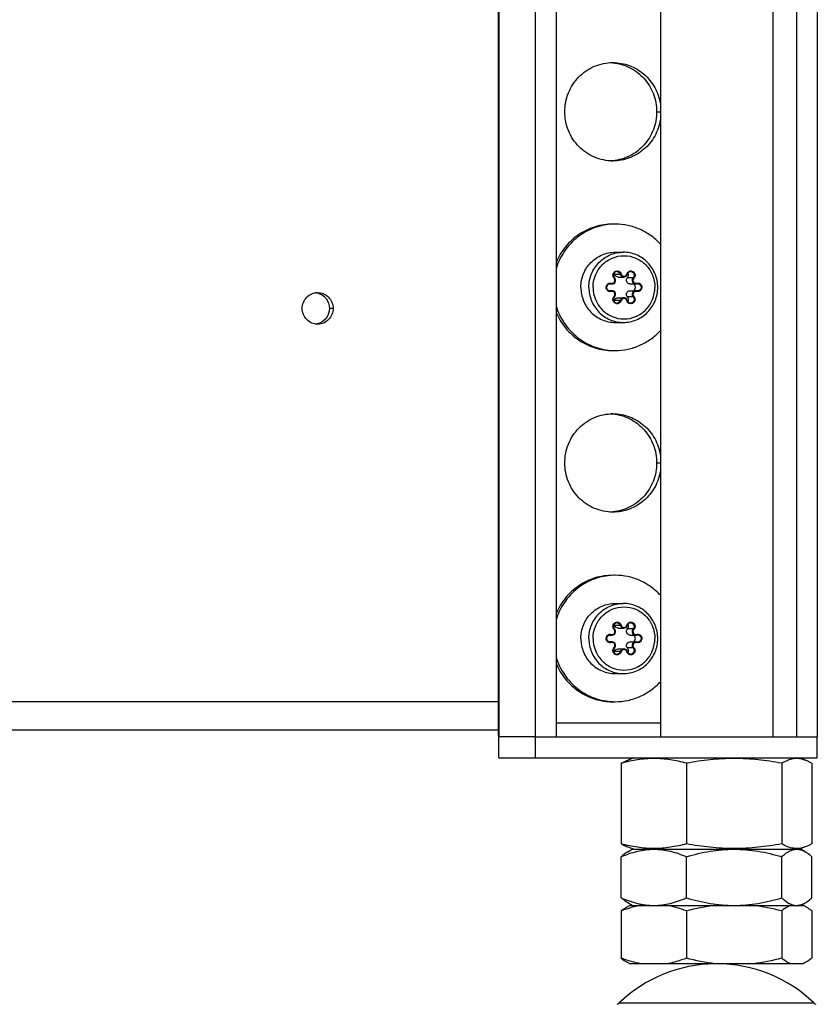
# Model space of a CAD drawing. Units: millimetres. Extents: x 0 to 420, y 0 to 297.
# Drawn here: x 161 to 172, y 140 to 155 of the extents above; entities that cross this region are included whole.
import ezdxf

# ---------------------------------------------------------------- set-up
doc = ezdxf.new("R2010")
doc.units = ezdxf.units.MM
doc.header["$LTSCALE"] = 23.1
doc.layers.get('0').update_dxf_attribs({"linetype": 'CONTINUOUS'})
for name, color, linetype in [('AUTO_AXIS', 7, 'CONTINUOUS'), ('BEZUGSACHSEN', 7, 'CONTINUOUS'), ('RUNDUNGEN', 7, 'CONTINUOUS'), ('SPIEGEL', 7, 'CONTINUOUS')]:
    doc.layers.add(name, color=color, linetype=linetype)

msp = doc.modelspace()

# ---------------------------------------------------------------- linework, layer by layer
at = {"color": 3, "linetype": 'CONTINUOUS'}
for p, q in [((167.36, 159.206), (167.36, 144.345)), ((167.891, 144.306), (167.371, 144.306)), ((167.371, 144.006), (171.901, 144.006))]:
    msp.add_line(p, q, dxfattribs=at)
at = {"color": 9, "linetype": 'CONTINUOUS'}
for p, q in [((167.371, 159.206), (167.371, 144.306)), ((168.184, 144.506), (169.668, 144.506))]:
    msp.add_line(p, q, dxfattribs=at)
at = {"color": 7, "linetype": 'CONTINUOUS'}
for p, q in [((169.668, 156.706), (169.668, 144.306)), ((171.268, 156.706), (171.268, 144.306)), ((169.067, 150.853), (169.148, 150.853)), ((168.936, 150.754), (168.98, 150.754)), ((169.235, 150.754), (169.316, 150.754)), ((168.936, 150.658), (168.98, 150.658)), ((169.235, 150.658), (169.316, 150.658)), ((169.067, 150.559), (169.148, 150.559)), ((169.067, 145.853), (169.148, 145.853)), ((168.936, 145.754), (168.98, 145.754)), ((169.235, 145.754), (169.316, 145.754)), ((168.936, 145.658), (168.98, 145.658)), ((169.067, 145.559), (169.148, 145.559)), ((169.235, 145.658), (169.316, 145.658)), ((167.371, 144.006), (167.371, 144.306)), ((167.891, 144.306), (171.901, 144.306)), ((167.891, 144.006), (167.891, 144.306)), ((171.901, 144.006), (171.901, 144.306)), ((169.293, 144.006), (169.206, 143.975)), ((171.643, 144.006), (171.729, 143.975)), ((169.112, 143.93), (169.112, 142.783)), ((170.039, 143.93), (170.039, 142.783)), ((171.395, 143.93), (171.395, 142.783)), ((171.823, 143.93), (171.823, 142.783)), ((169.206, 142.738), (169.293, 142.706)), ((171.729, 142.738), (171.643, 142.706)), ((169.112, 142.013), (169.112, 142.599)), ((169.206, 142.671), (169.268, 142.706)), ((169.268, 142.706), (171.668, 142.706)), ((170.039, 142.013), (170.039, 142.599)), ((171.395, 142.013), (171.395, 142.599)), ((171.729, 142.671), (171.668, 142.706)), ((171.823, 142.013), (171.823, 142.599)), ((169.268, 141.906), (169.206, 141.942)), ((169.236, 141.906), (169.206, 141.891)), ((169.236, 141.906), (171.699, 141.906)), ((171.668, 141.906), (171.729, 141.942)), ((169.112, 141.827), (169.112, 141.154)), ((170.039, 141.827), (170.039, 141.154)), ((171.395, 141.827), (171.395, 141.154)), ((171.823, 141.827), (171.823, 141.154)), ((169.206, 141.091), (169.236, 141.075)), ((171.699, 141.075), (169.236, 141.075))]:
    msp.add_line(p, q, dxfattribs=at)
for centre, radius, start, end in [((171.609, 142.504), 0.203, 80.4963, 89.9457), ((170.468, 139.075), 2, 90.6564, 133.8494), ((170.468, 139.075), 2, 46.1506, 90)]:
    msp.add_arc(centre, radius, start, end, dxfattribs=at)
at = {"color": 9, "linetype": 'CONTINUOUS'}
for points, knots in [([(168.651, 150.706), (168.651, 150.771), (168.676, 150.902), (168.785, 151.068), (168.947, 151.18), (169.076, 151.206), (169.14, 151.206)], [0, 0, 0, 0, 0.252545, 0.503608, 0.752557, 1, 1, 1, 1]), ([(168.71, 150.706), (168.71, 150.765), (168.733, 150.883), (168.83, 151.032), (168.977, 151.133), (169.15, 151.168), (169.324, 151.133), (169.47, 151.032), (169.568, 150.883), (169.59, 150.765), (169.59, 150.706)], [0, 0, 0, 0, 0.126272, 0.251804, 0.376278, 0.5, 0.623722, 0.748196, 0.873728, 1, 1, 1, 1]), ([(168.651, 150.706), (168.651, 150.641), (168.676, 150.51), (168.785, 150.344), (168.947, 150.232), (169.076, 150.206), (169.14, 150.206)], [0, 0, 0, 0, 0.252545, 0.503608, 0.752557, 1, 1, 1, 1]), ([(168.71, 150.706), (168.71, 150.648), (168.733, 150.53), (168.83, 150.38), (168.977, 150.28), (169.15, 150.244), (169.324, 150.28), (169.47, 150.38), (169.568, 150.53), (169.59, 150.648), (169.59, 150.706)], [0, 0, 0, 0, 0.126272, 0.251804, 0.376278, 0.5, 0.623722, 0.748196, 0.873728, 1, 1, 1, 1]), ([(168.651, 145.706), (168.651, 145.771), (168.676, 145.902), (168.785, 146.068), (168.947, 146.18), (169.076, 146.206), (169.14, 146.206)], [0, 0, 0, 0, 0.252545, 0.503608, 0.752557, 1, 1, 1, 1]), ([(168.71, 145.706), (168.71, 145.765), (168.733, 145.883), (168.83, 146.032), (168.977, 146.133), (169.15, 146.168), (169.324, 146.133), (169.47, 146.032), (169.568, 145.883), (169.59, 145.765), (169.59, 145.706)], [0, 0, 0, 0, 0.126272, 0.251804, 0.376278, 0.5, 0.623722, 0.748196, 0.873728, 1, 1, 1, 1]), ([(168.651, 145.706), (168.651, 145.641), (168.676, 145.51), (168.785, 145.344), (168.947, 145.232), (169.076, 145.206), (169.14, 145.206)], [0, 0, 0, 0, 0.252545, 0.503608, 0.752557, 1, 1, 1, 1]), ([(168.71, 145.706), (168.71, 145.648), (168.733, 145.53), (168.83, 145.38), (168.977, 145.28), (169.15, 145.244), (169.324, 145.28), (169.47, 145.38), (169.568, 145.53), (169.59, 145.648), (169.59, 145.706)], [0, 0, 0, 0, 0.126272, 0.251804, 0.376278, 0.5, 0.623722, 0.748196, 0.873728, 1, 1, 1, 1])]:
    msp.add_open_spline(points, degree=3, knots=knots, dxfattribs=at)
at = {"color": 7, "linetype": 'CONTINUOUS'}
for points, knots in [([(169.63, 150.706), (169.63, 150.771), (169.605, 150.902), (169.496, 151.068), (169.333, 151.18), (169.204, 151.206), (169.14, 151.206)], [0, 0, 0, 0, 0.252064, 0.502921, 0.752068, 1, 1, 1, 1]), ([(169.067, 150.853), (169.056, 150.853), (169.034, 150.861), (169.021, 150.881), (169.019, 150.891)], [0, 0, 0, 0, 0.496743, 1, 1, 1, 1]), ([(169.2, 150.842), (169.208, 150.85), (169.219, 150.874), (169.212, 150.899), (169.205, 150.908)], [0, 0, 0, 0, 0.499439, 1, 1, 1, 1]), ([(169.235, 150.754), (169.226, 150.754), (169.206, 150.76), (169.186, 150.785), (169.183, 150.816), (169.193, 150.835), (169.2, 150.842)], [0, 0, 0, 0, 0.247095, 0.497017, 0.74909, 1, 1, 1, 1]), ([(169.279, 150.658), (169.289, 150.662), (169.306, 150.675), (169.315, 150.706), (169.306, 150.737), (169.289, 150.75), (169.279, 150.754)], [0, 0, 0, 0, 0.248552, 0.5, 0.751448, 1, 1, 1, 1]), ([(169.14, 150.206), (169.204, 150.206), (169.333, 150.232), (169.496, 150.344), (169.605, 150.51), (169.63, 150.641), (169.63, 150.706)], [0, 0, 0, 0, 0.247932, 0.497079, 0.747936, 1, 1, 1, 1]), ([(169.2, 150.571), (169.193, 150.578), (169.183, 150.596), (169.186, 150.628), (169.206, 150.652), (169.226, 150.658), (169.235, 150.658)], [0, 0, 0, 0, 0.25091, 0.502983, 0.752905, 1, 1, 1, 1]), ([(169.205, 150.504), (169.212, 150.514), (169.219, 150.539), (169.208, 150.562), (169.2, 150.571)], [0, 0, 0, 0, 0.500561, 1, 1, 1, 1]), ([(169.019, 150.521), (169.021, 150.531), (169.034, 150.551), (169.056, 150.559), (169.067, 150.559)], [0, 0, 0, 0, 0.503257, 1, 1, 1, 1]), ([(169.63, 145.706), (169.63, 145.771), (169.605, 145.902), (169.496, 146.068), (169.333, 146.18), (169.204, 146.206), (169.14, 146.206)], [0, 0, 0, 0, 0.252064, 0.502921, 0.752068, 1, 1, 1, 1]), ([(169.067, 145.853), (169.056, 145.853), (169.034, 145.861), (169.021, 145.881), (169.019, 145.891)], [0, 0, 0, 0, 0.496743, 1, 1, 1, 1]), ([(169.235, 145.754), (169.226, 145.754), (169.206, 145.76), (169.186, 145.785), (169.183, 145.816), (169.193, 145.835), (169.2, 145.842)], [0, 0, 0, 0, 0.247095, 0.497017, 0.74909, 1, 1, 1, 1]), ([(169.2, 145.842), (169.208, 145.85), (169.219, 145.874), (169.212, 145.899), (169.205, 145.908)], [0, 0, 0, 0, 0.499439, 1, 1, 1, 1]), ([(169.14, 145.206), (169.204, 145.206), (169.333, 145.232), (169.496, 145.344), (169.605, 145.51), (169.63, 145.641), (169.63, 145.706)], [0, 0, 0, 0, 0.247932, 0.497079, 0.747936, 1, 1, 1, 1]), ([(169.279, 145.658), (169.289, 145.662), (169.306, 145.675), (169.315, 145.706), (169.306, 145.737), (169.289, 145.75), (169.279, 145.754)], [0, 0, 0, 0, 0.248552, 0.5, 0.751448, 1, 1, 1, 1]), ([(169.019, 145.521), (169.021, 145.531), (169.034, 145.551), (169.056, 145.559), (169.067, 145.559)], [0, 0, 0, 0, 0.503257, 1, 1, 1, 1]), ([(169.2, 145.571), (169.193, 145.578), (169.183, 145.596), (169.186, 145.628), (169.206, 145.652), (169.226, 145.658), (169.235, 145.658)], [0, 0, 0, 0, 0.25091, 0.502983, 0.752905, 1, 1, 1, 1]), ([(169.205, 145.504), (169.212, 145.514), (169.219, 145.539), (169.208, 145.562), (169.2, 145.571)], [0, 0, 0, 0, 0.500561, 1, 1, 1, 1]), ([(170.039, 143.93), (169.963, 143.95), (169.81, 143.984), (169.576, 144.003), (169.341, 143.984), (169.188, 143.95), (169.112, 143.93)], [0, 0, 0, 0, 0.251354, 0.5, 0.748646, 1, 1, 1, 1]), ([(171.395, 143.93), (171.283, 143.95), (171.058, 143.984), (170.717, 144.003), (170.376, 143.984), (170.151, 143.95), (170.039, 143.93)], [0, 0, 0, 0, 0.250067, 0.5, 0.749933, 1, 1, 1, 1]), ([(171.729, 143.975), (171.702, 143.984), (171.647, 143.999), (171.56, 143.997), (171.475, 143.973), (171.421, 143.945), (171.395, 143.93)], [0, 0, 0, 0, 0.246534, 0.486804, 0.735009, 1, 1, 1, 1]), ([(169.112, 143.93), (169.12, 143.934), (169.15, 143.951), (169.182, 143.966), (169.206, 143.975)], [0, 0, 0, 0, 0.257426, 1, 1, 1, 1]), ([(171.823, 143.93), (171.815, 143.934), (171.785, 143.951), (171.753, 143.966), (171.729, 143.975)], [0, 0, 0, 0, 0.257426, 1, 1, 1, 1]), ([(169.112, 142.783), (169.12, 142.778), (169.15, 142.761), (169.182, 142.747), (169.206, 142.738)], [0, 0, 0, 0, 0.257426, 1, 1, 1, 1]), ([(170.039, 142.783), (169.963, 142.762), (169.81, 142.728), (169.576, 142.709), (169.341, 142.728), (169.188, 142.762), (169.112, 142.783)], [0, 0, 0, 0, 0.251354, 0.5, 0.748646, 1, 1, 1, 1]), ([(171.395, 142.783), (171.283, 142.762), (171.058, 142.728), (170.717, 142.709), (170.376, 142.728), (170.151, 142.762), (170.039, 142.783)], [0, 0, 0, 0, 0.250067, 0.5, 0.749933, 1, 1, 1, 1]), ([(171.729, 142.738), (171.702, 142.728), (171.647, 142.714), (171.56, 142.715), (171.475, 142.74), (171.421, 142.767), (171.395, 142.783)], [0, 0, 0, 0, 0.246534, 0.486804, 0.735009, 1, 1, 1, 1]), ([(171.823, 142.783), (171.815, 142.778), (171.785, 142.761), (171.753, 142.747), (171.729, 142.738)], [0, 0, 0, 0, 0.257426, 1, 1, 1, 1]), ([(169.112, 142.599), (169.186, 142.631), (169.337, 142.685), (169.497, 142.706), (169.576, 142.706)], [0, 0, 0, 0, 0.506489, 1, 1, 1, 1]), ([(169.206, 142.671), (169.198, 142.666), (169.164, 142.645), (169.134, 142.62), (169.112, 142.599)], [0, 0, 0, 0, 0.236356, 1, 1, 1, 1]), ([(169.576, 142.706), (169.654, 142.706), (169.814, 142.685), (169.965, 142.631), (170.039, 142.599)], [0, 0, 0, 0, 0.493511, 1, 1, 1, 1]), ([(170.039, 142.599), (170.149, 142.631), (170.373, 142.686), (170.602, 142.706), (170.717, 142.706)], [0, 0, 0, 0, 0.500346, 1, 1, 1, 1]), ([(170.717, 142.706), (170.832, 142.706), (171.061, 142.686), (171.285, 142.631), (171.395, 142.599)], [0, 0, 0, 0, 0.499654, 1, 1, 1, 1]), ([(171.395, 142.599), (171.411, 142.615), (171.445, 142.643), (171.498, 142.678), (171.553, 142.701), (171.591, 142.706), (171.609, 142.706)], [0, 0, 0, 0, 0.280883, 0.539093, 0.776229, 1, 1, 1, 1]), ([(171.642, 142.703), (171.649, 142.702), (171.68, 142.695), (171.709, 142.682), (171.729, 142.671)], [0, 0, 0, 0, 0.240032, 1, 1, 1, 1]), ([(171.729, 142.671), (171.737, 142.666), (171.771, 142.645), (171.801, 142.62), (171.823, 142.599)], [0, 0, 0, 0, 0.236356, 1, 1, 1, 1]), ([(169.206, 141.942), (169.198, 141.946), (169.164, 141.967), (169.134, 141.993), (169.112, 142.013)], [0, 0, 0, 0, 0.236356, 1, 1, 1, 1]), ([(169.112, 142.013), (169.186, 141.981), (169.337, 141.927), (169.497, 141.906), (169.576, 141.906)], [0, 0, 0, 0, 0.506489, 1, 1, 1, 1]), ([(169.389, 141.906), (169.366, 141.902), (169.272, 141.883), (169.18, 141.853), (169.112, 141.827)], [0, 0, 0, 0, 0.247449, 1, 1, 1, 1]), ([(169.112, 141.827), (169.12, 141.834), (169.149, 141.857), (169.181, 141.878), (169.206, 141.891)], [0, 0, 0, 0, 0.262057, 1, 1, 1, 1]), ([(169.576, 141.906), (169.654, 141.906), (169.814, 141.927), (169.965, 141.981), (170.039, 142.013)], [0, 0, 0, 0, 0.493511, 1, 1, 1, 1]), ([(170.039, 141.827), (170.017, 141.836), (169.926, 141.869), (169.833, 141.894), (169.762, 141.906)], [0, 0, 0, 0, 0.25295, 1, 1, 1, 1]), ([(170.039, 142.013), (170.149, 141.981), (170.373, 141.927), (170.602, 141.906), (170.717, 141.906)], [0, 0, 0, 0, 0.500346, 1, 1, 1, 1]), ([(170.717, 141.906), (170.832, 141.906), (171.061, 141.927), (171.285, 141.981), (171.395, 142.013)], [0, 0, 0, 0, 0.499654, 1, 1, 1, 1]), ([(171.395, 142.013), (171.405, 142.003), (171.446, 141.968), (171.492, 141.937), (171.529, 141.922)], [0, 0, 0, 0, 0.270727, 1, 1, 1, 1]), ([(171.523, 141.906), (171.512, 141.902), (171.466, 141.882), (171.424, 141.852), (171.395, 141.827)], [0, 0, 0, 0, 0.234108, 1, 1, 1, 1]), ([(171.529, 141.922), (171.535, 141.92), (171.561, 141.911), (171.589, 141.906), (171.609, 141.906)], [0, 0, 0, 0, 0.257838, 1, 1, 1, 1]), ([(171.609, 141.906), (171.616, 141.906), (171.643, 141.908), (171.67, 141.915), (171.689, 141.922)], [0, 0, 0, 0, 0.245184, 1, 1, 1, 1]), ([(171.689, 141.922), (171.692, 141.924), (171.706, 141.929), (171.72, 141.936), (171.729, 141.942)], [0, 0, 0, 0, 0.24423, 1, 1, 1, 1]), ([(171.729, 141.942), (171.737, 141.946), (171.771, 141.967), (171.801, 141.993), (171.823, 142.013)], [0, 0, 0, 0, 0.236356, 1, 1, 1, 1]), ([(171.823, 141.827), (171.815, 141.834), (171.786, 141.857), (171.754, 141.878), (171.729, 141.891)], [0, 0, 0, 0, 0.262057, 1, 1, 1, 1]), ([(169.112, 141.154), (169.12, 141.148), (169.149, 141.124), (169.181, 141.103), (169.206, 141.091)], [0, 0, 0, 0, 0.262057, 1, 1, 1, 1]), ([(169.389, 141.075), (169.366, 141.079), (169.272, 141.099), (169.18, 141.128), (169.112, 141.154)], [0, 0, 0, 0, 0.247449, 1, 1, 1, 1]), ([(170.039, 141.154), (170.017, 141.145), (169.926, 141.113), (169.833, 141.087), (169.762, 141.075)], [0, 0, 0, 0, 0.25295, 1, 1, 1, 1]), ([(171.523, 141.075), (171.512, 141.079), (171.466, 141.1), (171.424, 141.13), (171.395, 141.154)], [0, 0, 0, 0, 0.234108, 1, 1, 1, 1]), ([(171.823, 141.154), (171.815, 141.148), (171.786, 141.124), (171.754, 141.103), (171.729, 141.091)], [0, 0, 0, 0, 0.262057, 1, 1, 1, 1])]:
    msp.add_open_spline(points, degree=3, knots=knots, dxfattribs=at)
for points in [[(169.019, 150.891), (169.017, 150.897), (169.014, 150.903), (169.011, 150.908)], [(169.011, 150.504), (169.014, 150.509), (169.017, 150.515), (169.019, 150.521)], [(169.019, 145.891), (169.017, 145.897), (169.014, 145.903), (169.011, 145.908)], [(169.011, 145.504), (169.014, 145.509), (169.017, 145.515), (169.019, 145.521)], [(170.445, 141.906), (170.308, 141.89), (170.172, 141.862), (170.039, 141.827)], [(171.395, 141.827), (171.262, 141.862), (171.126, 141.89), (170.989, 141.906)], [(171.729, 141.891), (171.718, 141.897), (171.707, 141.902), (171.695, 141.906)], [(170.445, 141.075), (170.308, 141.091), (170.172, 141.119), (170.039, 141.154)], [(171.395, 141.154), (171.262, 141.119), (171.126, 141.091), (170.989, 141.075)], [(171.729, 141.091), (171.718, 141.085), (171.707, 141.08), (171.695, 141.075)]]:
    msp.add_open_spline(points, degree=3, dxfattribs=at)
at = {"color": 3, "linetype": 'CONTINUOUS'}
msp.add_open_spline([(167.36, 144.345), (167.36, 144.342), (167.361, 144.328), (167.366, 144.315), (167.371, 144.306)], degree=3, knots=[0, 0, 0, 0, 0.239881, 1, 1, 1, 1], dxfattribs=at)
at = {"layer": 'AUTO_AXIS', "color": 7, "linetype": 'CONTINUOUS'}
for p, q in [((169.026, 151.206), (169.14, 151.206)), ((169.026, 150.206), (169.14, 150.206)), ((169.026, 146.206), (169.14, 146.206)), ((169.026, 145.206), (169.14, 145.206))]:
    msp.add_line(p, q, dxfattribs=at)
for centre, start, end in [((169.026, 150.745), 90.0005, 92.214), ((169.026, 150.667), 267.786, 269.9995), ((169.026, 145.745), 90.0005, 92.214), ((169.026, 145.667), 267.786, 269.9995)]:
    msp.add_arc(centre, 0.861, start, end, dxfattribs=at)
for points, knots in [([(168.992, 151.606), (168.907, 151.606), (168.736, 151.581), (168.501, 151.468), (168.308, 151.292), (168.217, 151.142), (168.184, 151.062)], [0, 0, 0, 0, 0.248215, 0.497311, 0.747874, 1, 1, 1, 1]), ([(168.992, 151.606), (168.902, 151.602), (168.721, 151.566), (168.48, 151.431), (168.29, 151.227), (168.21, 151.058), (168.184, 150.97)], [0, 0, 0, 0, 0.247979, 0.497042, 0.747736, 1, 1, 1, 1]), ([(169.668, 151.322), (169.627, 151.366), (169.536, 151.447), (169.378, 151.538), (169.206, 151.594), (169.085, 151.606), (169.026, 151.606)], [0, 0, 0, 0, 0.251329, 0.50159, 0.751022, 1, 1, 1, 1]), ([(168.536, 150.706), (168.536, 150.771), (168.562, 150.902), (168.67, 151.068), (168.833, 151.18), (168.962, 151.206), (169.026, 151.206)], [0, 0, 0, 0, 0.252545, 0.503608, 0.752557, 1, 1, 1, 1]), ([(168.536, 150.706), (168.536, 150.641), (168.562, 150.51), (168.67, 150.344), (168.833, 150.232), (168.962, 150.206), (169.026, 150.206)], [0, 0, 0, 0, 0.252545, 0.503608, 0.752557, 1, 1, 1, 1]), ([(168.184, 150.442), (168.21, 150.354), (168.29, 150.186), (168.48, 149.982), (168.721, 149.846), (168.902, 149.81), (168.992, 149.807)], [0, 0, 0, 0, 0.252264, 0.502958, 0.752021, 1, 1, 1, 1]), ([(168.184, 150.35), (168.217, 150.27), (168.308, 150.12), (168.501, 149.944), (168.736, 149.832), (168.907, 149.806), (168.992, 149.806)], [0, 0, 0, 0, 0.252126, 0.502689, 0.751785, 1, 1, 1, 1]), ([(169.026, 149.806), (169.085, 149.806), (169.206, 149.819), (169.378, 149.875), (169.536, 149.965), (169.627, 150.046), (169.668, 150.091)], [0, 0, 0, 0, 0.248978, 0.49841, 0.748671, 1, 1, 1, 1]), ([(168.992, 146.606), (168.907, 146.606), (168.736, 146.581), (168.501, 146.468), (168.308, 146.292), (168.217, 146.142), (168.184, 146.062)], [0, 0, 0, 0, 0.248215, 0.497311, 0.747874, 1, 1, 1, 1]), ([(168.992, 146.606), (168.902, 146.602), (168.721, 146.566), (168.48, 146.431), (168.29, 146.227), (168.21, 146.058), (168.184, 145.97)], [0, 0, 0, 0, 0.247979, 0.497042, 0.747736, 1, 1, 1, 1]), ([(169.668, 146.322), (169.627, 146.366), (169.536, 146.447), (169.378, 146.538), (169.206, 146.594), (169.085, 146.606), (169.026, 146.606)], [0, 0, 0, 0, 0.251329, 0.50159, 0.751022, 1, 1, 1, 1]), ([(168.536, 145.706), (168.536, 145.771), (168.562, 145.902), (168.67, 146.068), (168.833, 146.18), (168.962, 146.206), (169.026, 146.206)], [0, 0, 0, 0, 0.252545, 0.503608, 0.752557, 1, 1, 1, 1]), ([(168.536, 145.706), (168.536, 145.641), (168.562, 145.51), (168.67, 145.344), (168.833, 145.232), (168.962, 145.206), (169.026, 145.206)], [0, 0, 0, 0, 0.252545, 0.503608, 0.752557, 1, 1, 1, 1]), ([(168.184, 145.442), (168.21, 145.354), (168.29, 145.186), (168.48, 144.982), (168.721, 144.846), (168.902, 144.81), (168.992, 144.807)], [0, 0, 0, 0, 0.252264, 0.502958, 0.752021, 1, 1, 1, 1]), ([(168.184, 145.35), (168.217, 145.27), (168.308, 145.12), (168.501, 144.944), (168.736, 144.832), (168.907, 144.806), (168.992, 144.806)], [0, 0, 0, 0, 0.252126, 0.502689, 0.751785, 1, 1, 1, 1]), ([(169.026, 144.806), (169.085, 144.806), (169.206, 144.819), (169.378, 144.875), (169.536, 144.965), (169.627, 145.046), (169.668, 145.091)], [0, 0, 0, 0, 0.248978, 0.49841, 0.748671, 1, 1, 1, 1])]:
    msp.add_open_spline(points, degree=3, knots=knots, dxfattribs=at)
at = {"layer": 'BEZUGSACHSEN', "color": 9, "linetype": 'CONTINUOUS'}
for p, q in [((169.615, 153.206), (169.668, 153.206)), ((169.615, 148.206), (169.668, 148.206))]:
    msp.add_line(p, q, dxfattribs=at)
at = {"layer": 'BEZUGSACHSEN', "color": 3, "linetype": 'CONTINUOUS'}
for centre, start, end in [((168.93, 153.236), 84.6787, 87.3304), ((168.93, 153.176), 272.6696, 275.3213), ((168.93, 148.236), 84.6787, 87.3304), ((168.93, 148.176), 272.6696, 275.3213)]:
    msp.add_arc(centre, 0.67, start, end, dxfattribs=at)
at = {"layer": 'BEZUGSACHSEN', "color": 7, "linetype": 'CONTINUOUS'}
for points, knots in [([(168.308, 153.206), (168.308, 153.252), (168.316, 153.344), (168.356, 153.476), (168.419, 153.597), (168.505, 153.704), (168.609, 153.792), (168.728, 153.857), (168.858, 153.897), (168.948, 153.906), (168.992, 153.906)], [0, 0, 0, 0, 0.126351, 0.252497, 0.378266, 0.503539, 0.628273, 0.752507, 0.876358, 1, 1, 1, 1]), ([(168.992, 153.906), (169.072, 153.906), (169.233, 153.877), (169.444, 153.751), (169.6, 153.559), (169.654, 153.402), (169.668, 153.322)], [0, 0, 0, 0, 0.247725, 0.496688, 0.747531, 1, 1, 1, 1]), ([(168.992, 152.506), (168.948, 152.506), (168.858, 152.515), (168.728, 152.555), (168.609, 152.621), (168.505, 152.708), (168.419, 152.815), (168.356, 152.937), (168.316, 153.069), (168.308, 153.16), (168.308, 153.206)], [0, 0, 0, 0, 0.123642, 0.247493, 0.371727, 0.496461, 0.621734, 0.747503, 0.873649, 1, 1, 1, 1]), ([(169.668, 153.09), (169.654, 153.01), (169.6, 152.853), (169.444, 152.661), (169.233, 152.535), (169.072, 152.506), (168.992, 152.506)], [0, 0, 0, 0, 0.252469, 0.503312, 0.752275, 1, 1, 1, 1]), ([(168.308, 148.206), (168.308, 148.252), (168.316, 148.344), (168.356, 148.476), (168.419, 148.597), (168.505, 148.704), (168.609, 148.792), (168.728, 148.857), (168.858, 148.897), (168.948, 148.906), (168.992, 148.906)], [0, 0, 0, 0, 0.126351, 0.252497, 0.378266, 0.503539, 0.628273, 0.752507, 0.876358, 1, 1, 1, 1]), ([(168.992, 148.906), (169.072, 148.906), (169.233, 148.877), (169.444, 148.751), (169.6, 148.559), (169.654, 148.402), (169.668, 148.322)], [0, 0, 0, 0, 0.247725, 0.496688, 0.747531, 1, 1, 1, 1]), ([(168.992, 147.506), (168.948, 147.506), (168.858, 147.515), (168.728, 147.555), (168.609, 147.621), (168.505, 147.708), (168.419, 147.815), (168.356, 147.937), (168.316, 148.069), (168.308, 148.16), (168.308, 148.206)], [0, 0, 0, 0, 0.123642, 0.247493, 0.371727, 0.496461, 0.621734, 0.747503, 0.873649, 1, 1, 1, 1]), ([(169.668, 148.09), (169.654, 148.01), (169.6, 147.853), (169.444, 147.661), (169.233, 147.535), (169.072, 147.506), (168.992, 147.506)], [0, 0, 0, 0, 0.252469, 0.503312, 0.752275, 1, 1, 1, 1])]:
    msp.add_open_spline(points, degree=3, knots=knots, dxfattribs=at)
at = {"layer": 'BEZUGSACHSEN', "color": 3, "linetype": 'CONTINUOUS'}
for points, knots in [([(168.992, 153.903), (169.034, 153.899), (169.118, 153.884), (169.236, 153.837), (169.345, 153.768), (169.439, 153.681), (169.515, 153.577), (169.572, 153.461), (169.607, 153.336), (169.615, 153.249), (169.615, 153.206)], [0, 0, 0, 0, 0.123624, 0.247517, 0.371816, 0.496605, 0.6219, 0.747646, 0.873732, 1, 1, 1, 1]), ([(169.615, 153.206), (169.615, 153.163), (169.607, 153.077), (169.572, 152.952), (169.515, 152.835), (169.439, 152.732), (169.345, 152.644), (169.236, 152.576), (169.118, 152.529), (169.034, 152.513), (168.992, 152.509)], [0, 0, 0, 0, 0.126268, 0.252354, 0.3781, 0.503395, 0.628184, 0.752483, 0.876376, 1, 1, 1, 1]), ([(168.992, 148.903), (169.034, 148.899), (169.118, 148.884), (169.236, 148.837), (169.345, 148.768), (169.439, 148.681), (169.515, 148.577), (169.572, 148.461), (169.607, 148.336), (169.615, 148.249), (169.615, 148.206)], [0, 0, 0, 0, 0.123624, 0.247517, 0.371816, 0.496605, 0.6219, 0.747646, 0.873732, 1, 1, 1, 1]), ([(169.615, 148.206), (169.615, 148.163), (169.607, 148.077), (169.572, 147.952), (169.515, 147.835), (169.439, 147.732), (169.345, 147.644), (169.236, 147.576), (169.118, 147.529), (169.034, 147.513), (168.992, 147.509)], [0, 0, 0, 0, 0.126268, 0.252354, 0.3781, 0.503395, 0.628184, 0.752483, 0.876376, 1, 1, 1, 1])]:
    msp.add_open_spline(points, degree=3, knots=knots, dxfattribs=at)
at = {"layer": 'RUNDUNGEN', "color": 3, "linetype": 'CONTINUOUS'}
for p, q in [((167.891, 144.306), (167.891, 158.206)), ((171.901, 158.206), (171.901, 144.306))]:
    msp.add_line(p, q, dxfattribs=at)
at = {"layer": 'RUNDUNGEN', "color": 7, "linetype": 'CONTINUOUS'}
for p, q in [((168.184, 158.206), (168.184, 144.306)), ((171.608, 144.306), (171.608, 158.206))]:
    msp.add_line(p, q, dxfattribs=at)
at = {"layer": 'RUNDUNGEN', "color": 9, "linetype": 'CONTINUOUS'}
for p, q in [((169.1, 150.891), (169.019, 150.891)), ((168.967, 150.756), (168.941, 150.756)), ((169.281, 150.842), (169.2, 150.842)), ((168.967, 150.657), (168.941, 150.657)), ((169.281, 150.571), (169.2, 150.571)), ((169.1, 150.521), (169.019, 150.521)), ((169.1, 145.891), (169.019, 145.891)), ((169.281, 145.842), (169.2, 145.842)), ((168.967, 145.756), (168.941, 145.756)), ((168.967, 145.657), (168.941, 145.657)), ((169.1, 145.521), (169.019, 145.521)), ((169.281, 145.571), (169.2, 145.571)), ((169.082, 140.518), (171.853, 140.518))]:
    msp.add_line(p, q, dxfattribs=at)
for centre, radius, start, end in [((168.954, 150.708), 0.0495, 74.7206, 89.951), ((168.98, 150.804), 0.0495, 254.7144, 269.9544), ((169.054, 150.877), 0.0604, 222.4684, 224.3656), ((168.954, 150.704), 0.0495, 270.049, 285.2794), ((168.98, 150.609), 0.0495, 90.0456, 105.2856), ((169.054, 145.877), 0.0604, 222.4684, 224.3656), ((168.954, 145.708), 0.0495, 74.7206, 89.951), ((168.98, 145.804), 0.0495, 254.7144, 269.9544), ((168.954, 145.704), 0.0495, 270.049, 285.2794), ((168.98, 145.609), 0.0495, 90.0456, 105.2856)]:
    msp.add_arc(centre, radius, start, end, dxfattribs=at)
at = {"layer": 'RUNDUNGEN', "color": 7, "linetype": 'CONTINUOUS'}
for centre, radius, start, end in [((168.98, 150.806), 0.0507, 42.0983, 44.365), ((169.316, 150.804), 0.0499, 270.0387, 285.2901), ((169.343, 150.708), 0.0491, 90.0693, 105.2797), ((168.98, 150.606), 0.0507, 315.635, 317.9023), ((169.316, 150.608), 0.0499, 74.7099, 89.9613), ((169.343, 150.704), 0.0491, 254.7203, 269.9307), ((168.98, 145.806), 0.0507, 42.0983, 44.365), ((169.316, 145.804), 0.0499, 270.0387, 285.2901), ((169.343, 145.708), 0.0491, 90.0693, 105.2797), ((168.98, 145.606), 0.0507, 315.635, 317.9023), ((169.316, 145.608), 0.0499, 74.7099, 89.9613), ((169.343, 145.704), 0.0491, 254.7203, 269.9307), ((169.013, 140.59), 0.1, 293.3, 313.8494), ((171.922, 140.59), 0.1, 226.1506, 246.7)]:
    msp.add_arc(centre, radius, start, end, dxfattribs=at)
at = {"layer": 'RUNDUNGEN', "color": 9, "linetype": 'CONTINUOUS'}
for points, knots in [([(169.009, 150.836), (169.004, 150.842), (168.996, 150.856), (168.992, 150.88), (168.997, 150.903), (169.01, 150.923), (169.03, 150.937), (169.054, 150.941), (169.077, 150.936), (169.09, 150.927), (169.096, 150.922)], [0, 0, 0, 0, 0.125634, 0.251924, 0.37817, 0.503649, 0.628083, 0.75179, 0.875518, 1, 1, 1, 1]), ([(169.051, 150.93), (169.062, 150.93), (169.084, 150.922), (169.097, 150.902), (169.1, 150.891)], [0, 0, 0, 0, 0.496744, 1, 1, 1, 1]), ([(169.111, 150.894), (169.109, 150.893), (169.105, 150.893), (169.101, 150.891), (169.1, 150.891)], [0, 0, 0, 0, 0.635833, 1, 1, 1, 1]), ([(169.1, 150.891), (169.102, 150.881), (169.115, 150.861), (169.137, 150.853), (169.148, 150.853)], [0, 0, 0, 0, 0.503257, 1, 1, 1, 1]), ([(169.111, 150.894), (169.113, 150.886), (169.124, 150.87), (169.15, 150.86), (169.177, 150.87), (169.187, 150.886), (169.189, 150.894)], [0, 0, 0, 0, 0.251625, 0.5, 0.748375, 1, 1, 1, 1]), ([(169.189, 150.894), (169.191, 150.902), (169.199, 150.916), (169.217, 150.933), (169.239, 150.941), (169.263, 150.939), (169.285, 150.928), (169.301, 150.91), (169.309, 150.886), (169.307, 150.87), (169.305, 150.862)], [0, 0, 0, 0, 0.125846, 0.25066, 0.374562, 0.49819, 0.622352, 0.747539, 0.873635, 1, 1, 1, 1]), ([(169.189, 150.894), (169.19, 150.894), (169.192, 150.893), (169.195, 150.893), (169.196, 150.892), (169.197, 150.892), (169.197, 150.892)], [0, 0, 0, 0, 0.394746, 0.715291, 0.924369, 1, 1, 1, 1]), ([(169.245, 150.93), (169.255, 150.93), (169.275, 150.923), (169.295, 150.899), (169.298, 150.868), (169.288, 150.849), (169.281, 150.842)], [0, 0, 0, 0, 0.247086, 0.49701, 0.749087, 1, 1, 1, 1]), ([(168.972, 150.647), (168.964, 150.645), (168.948, 150.644), (168.925, 150.652), (168.907, 150.668), (168.897, 150.69), (168.895, 150.714), (168.903, 150.738), (168.919, 150.756), (168.933, 150.763), (168.941, 150.766)], [0, 0, 0, 0, 0.123633, 0.24753, 0.372356, 0.498201, 0.624568, 0.750661, 0.875842, 1, 1, 1, 1]), ([(168.972, 150.765), (168.971, 150.763), (168.97, 150.76), (168.968, 150.757), (168.967, 150.756), (168.967, 150.756)], [0, 0, 0, 0, 0.664387, 0.886946, 1, 1, 1, 1]), ([(168.972, 150.765), (168.98, 150.763), (168.999, 150.764), (169.02, 150.783), (169.025, 150.811), (169.017, 150.828), (169.011, 150.835)], [0, 0, 0, 0, 0.246969, 0.49634, 0.748607, 1, 1, 1, 1]), ([(169.011, 150.835), (169.012, 150.836), (169.014, 150.838), (169.016, 150.84), (169.016, 150.842), (169.016, 150.842)], [0, 0, 0, 0, 0.696773, 0.907846, 1, 1, 1, 1]), ([(169.281, 150.842), (169.274, 150.835), (169.264, 150.816), (169.267, 150.785), (169.287, 150.76), (169.307, 150.754), (169.316, 150.754)], [0, 0, 0, 0, 0.250911, 0.502988, 0.752912, 1, 1, 1, 1]), ([(169.29, 150.835), (169.284, 150.828), (169.275, 150.811), (169.281, 150.783), (169.302, 150.764), (169.321, 150.763), (169.329, 150.765)], [0, 0, 0, 0, 0.251393, 0.50366, 0.753031, 1, 1, 1, 1]), ([(169.29, 150.835), (169.288, 150.837), (169.286, 150.839), (169.283, 150.841), (169.281, 150.842), (169.281, 150.842)], [0, 0, 0, 0, 0.645197, 0.876087, 1, 1, 1, 1]), ([(169.329, 150.765), (169.337, 150.768), (169.353, 150.769), (169.375, 150.761), (169.394, 150.744), (169.404, 150.722), (169.406, 150.698), (169.398, 150.675), (169.382, 150.656), (169.368, 150.649), (169.36, 150.647)], [0, 0, 0, 0, 0.123633, 0.24753, 0.372356, 0.498201, 0.624568, 0.750661, 0.875842, 1, 1, 1, 1]), ([(169.329, 150.765), (169.33, 150.763), (169.33, 150.76), (169.33, 150.757), (169.33, 150.756), (169.33, 150.756)], [0, 0, 0, 0, 0.681298, 0.896105, 1, 1, 1, 1]), ([(169.342, 150.758), (169.349, 150.758), (169.362, 150.755), (169.384, 150.74), (169.398, 150.706), (169.384, 150.673), (169.362, 150.658), (169.349, 150.655), (169.342, 150.655)], [0, 0, 0, 0, 0.124895, 0.250551, 0.5, 0.749449, 0.875105, 1, 1, 1, 1]), ([(168.972, 150.647), (168.971, 150.649), (168.97, 150.652), (168.968, 150.655), (168.967, 150.657), (168.967, 150.657)], [0, 0, 0, 0, 0.664387, 0.886946, 1, 1, 1, 1]), ([(169.011, 150.578), (169.017, 150.584), (169.025, 150.601), (169.02, 150.629), (168.999, 150.648), (168.98, 150.649), (168.972, 150.647)], [0, 0, 0, 0, 0.251393, 0.50366, 0.753031, 1, 1, 1, 1]), ([(169.011, 150.578), (169.012, 150.576), (169.014, 150.574), (169.016, 150.572), (169.016, 150.571), (169.016, 150.571)], [0, 0, 0, 0, 0.696773, 0.907846, 1, 1, 1, 1]), ([(169.29, 150.578), (169.295, 150.572), (169.304, 150.558), (169.309, 150.534), (169.304, 150.51), (169.291, 150.49), (169.271, 150.476), (169.247, 150.471), (169.224, 150.476), (169.21, 150.485), (169.205, 150.491)], [0, 0, 0, 0, 0.125536, 0.251802, 0.378075, 0.503605, 0.628077, 0.751797, 0.875521, 1, 1, 1, 1]), ([(169.281, 150.571), (169.288, 150.563), (169.298, 150.545), (169.295, 150.514), (169.275, 150.489), (169.255, 150.483), (169.245, 150.483)], [0, 0, 0, 0, 0.250913, 0.50299, 0.752914, 1, 1, 1, 1]), ([(169.316, 150.658), (169.307, 150.658), (169.287, 150.652), (169.267, 150.628), (169.264, 150.596), (169.274, 150.578), (169.281, 150.571)], [0, 0, 0, 0, 0.247088, 0.497012, 0.749089, 1, 1, 1, 1]), ([(169.329, 150.647), (169.321, 150.649), (169.302, 150.648), (169.281, 150.629), (169.275, 150.601), (169.284, 150.584), (169.29, 150.578)], [0, 0, 0, 0, 0.246969, 0.49634, 0.748607, 1, 1, 1, 1]), ([(169.29, 150.578), (169.288, 150.576), (169.286, 150.573), (169.283, 150.571), (169.281, 150.571), (169.281, 150.571)], [0, 0, 0, 0, 0.645197, 0.876087, 1, 1, 1, 1]), ([(169.329, 150.647), (169.33, 150.649), (169.33, 150.652), (169.33, 150.655), (169.33, 150.656), (169.33, 150.657)], [0, 0, 0, 0, 0.681298, 0.896105, 1, 1, 1, 1]), ([(169.111, 150.518), (169.109, 150.511), (169.102, 150.496), (169.084, 150.48), (169.061, 150.472), (169.037, 150.473), (169.016, 150.484), (169, 150.503), (168.992, 150.526), (168.993, 150.542), (168.995, 150.55)], [0, 0, 0, 0, 0.125846, 0.25066, 0.374562, 0.49819, 0.622352, 0.747539, 0.873635, 1, 1, 1, 1]), ([(169.1, 150.521), (169.097, 150.51), (169.084, 150.49), (169.062, 150.483), (169.051, 150.483)], [0, 0, 0, 0, 0.503256, 1, 1, 1, 1]), ([(169.148, 150.559), (169.137, 150.559), (169.115, 150.551), (169.102, 150.531), (169.1, 150.521)], [0, 0, 0, 0, 0.496743, 1, 1, 1, 1]), ([(169.111, 150.518), (169.109, 150.519), (169.105, 150.52), (169.101, 150.521), (169.1, 150.521)], [0, 0, 0, 0, 0.635833, 1, 1, 1, 1]), ([(169.189, 150.518), (169.187, 150.527), (169.177, 150.543), (169.15, 150.552), (169.124, 150.543), (169.113, 150.527), (169.111, 150.518)], [0, 0, 0, 0, 0.251625, 0.5, 0.748375, 1, 1, 1, 1]), ([(169.189, 150.518), (169.19, 150.519), (169.192, 150.519), (169.195, 150.52), (169.196, 150.52), (169.197, 150.521), (169.197, 150.521)], [0, 0, 0, 0, 0.394746, 0.715291, 0.924369, 1, 1, 1, 1]), ([(169.189, 145.894), (169.191, 145.902), (169.199, 145.916), (169.217, 145.933), (169.239, 145.941), (169.263, 145.939), (169.285, 145.928), (169.301, 145.91), (169.309, 145.886), (169.307, 145.87), (169.305, 145.862)], [0, 0, 0, 0, 0.125846, 0.25066, 0.374562, 0.49819, 0.622352, 0.747539, 0.873635, 1, 1, 1, 1]), ([(168.972, 145.765), (168.98, 145.763), (168.999, 145.764), (169.02, 145.783), (169.025, 145.811), (169.017, 145.828), (169.011, 145.835)], [0, 0, 0, 0, 0.246969, 0.49634, 0.748607, 1, 1, 1, 1]), ([(169.009, 145.836), (169.004, 145.842), (168.996, 145.856), (168.992, 145.88), (168.997, 145.903), (169.01, 145.923), (169.03, 145.937), (169.054, 145.941), (169.077, 145.936), (169.09, 145.927), (169.096, 145.922)], [0, 0, 0, 0, 0.125634, 0.251924, 0.37817, 0.503649, 0.628083, 0.75179, 0.875518, 1, 1, 1, 1]), ([(169.011, 145.835), (169.012, 145.836), (169.014, 145.838), (169.016, 145.84), (169.016, 145.842), (169.016, 145.842)], [0, 0, 0, 0, 0.696773, 0.907846, 1, 1, 1, 1]), ([(169.051, 145.93), (169.062, 145.93), (169.084, 145.922), (169.097, 145.902), (169.1, 145.891)], [0, 0, 0, 0, 0.496744, 1, 1, 1, 1]), ([(169.111, 145.894), (169.109, 145.893), (169.105, 145.893), (169.101, 145.891), (169.1, 145.891)], [0, 0, 0, 0, 0.635833, 1, 1, 1, 1]), ([(169.1, 145.891), (169.102, 145.881), (169.115, 145.861), (169.137, 145.853), (169.148, 145.853)], [0, 0, 0, 0, 0.503257, 1, 1, 1, 1]), ([(169.111, 145.894), (169.113, 145.886), (169.124, 145.87), (169.15, 145.86), (169.177, 145.87), (169.187, 145.886), (169.189, 145.894)], [0, 0, 0, 0, 0.251625, 0.5, 0.748375, 1, 1, 1, 1]), ([(169.189, 145.894), (169.19, 145.894), (169.192, 145.893), (169.195, 145.893), (169.196, 145.892), (169.197, 145.892), (169.197, 145.892)], [0, 0, 0, 0, 0.394746, 0.715291, 0.924369, 1, 1, 1, 1]), ([(169.245, 145.93), (169.255, 145.93), (169.275, 145.923), (169.295, 145.899), (169.298, 145.868), (169.288, 145.849), (169.281, 145.842)], [0, 0, 0, 0, 0.247086, 0.49701, 0.749087, 1, 1, 1, 1]), ([(169.281, 145.842), (169.274, 145.835), (169.264, 145.816), (169.267, 145.785), (169.287, 145.76), (169.307, 145.754), (169.316, 145.754)], [0, 0, 0, 0, 0.250911, 0.502988, 0.752912, 1, 1, 1, 1]), ([(169.29, 145.835), (169.284, 145.828), (169.275, 145.811), (169.281, 145.783), (169.302, 145.764), (169.321, 145.763), (169.329, 145.765)], [0, 0, 0, 0, 0.251393, 0.50366, 0.753031, 1, 1, 1, 1]), ([(169.29, 145.835), (169.288, 145.837), (169.286, 145.839), (169.283, 145.841), (169.281, 145.842), (169.281, 145.842)], [0, 0, 0, 0, 0.645197, 0.876087, 1, 1, 1, 1]), ([(168.972, 145.647), (168.964, 145.645), (168.948, 145.644), (168.925, 145.652), (168.907, 145.668), (168.897, 145.69), (168.895, 145.714), (168.903, 145.738), (168.919, 145.756), (168.933, 145.763), (168.941, 145.766)], [0, 0, 0, 0, 0.123633, 0.24753, 0.372356, 0.498201, 0.624568, 0.750661, 0.875842, 1, 1, 1, 1]), ([(168.972, 145.765), (168.971, 145.763), (168.97, 145.76), (168.968, 145.757), (168.967, 145.756), (168.967, 145.756)], [0, 0, 0, 0, 0.664387, 0.886946, 1, 1, 1, 1]), ([(169.329, 145.765), (169.337, 145.768), (169.353, 145.769), (169.375, 145.761), (169.394, 145.744), (169.404, 145.722), (169.406, 145.698), (169.398, 145.675), (169.382, 145.656), (169.368, 145.649), (169.36, 145.647)], [0, 0, 0, 0, 0.123633, 0.24753, 0.372356, 0.498201, 0.624568, 0.750661, 0.875842, 1, 1, 1, 1]), ([(169.329, 145.765), (169.33, 145.763), (169.33, 145.76), (169.33, 145.757), (169.33, 145.756), (169.33, 145.756)], [0, 0, 0, 0, 0.681298, 0.896105, 1, 1, 1, 1]), ([(169.342, 145.758), (169.349, 145.758), (169.362, 145.755), (169.384, 145.74), (169.398, 145.706), (169.384, 145.673), (169.362, 145.658), (169.349, 145.655), (169.342, 145.655)], [0, 0, 0, 0, 0.124895, 0.250551, 0.5, 0.749449, 0.875105, 1, 1, 1, 1]), ([(168.972, 145.647), (168.971, 145.649), (168.97, 145.652), (168.968, 145.655), (168.967, 145.657), (168.967, 145.657)], [0, 0, 0, 0, 0.664387, 0.886946, 1, 1, 1, 1]), ([(169.011, 145.578), (169.017, 145.584), (169.025, 145.601), (169.02, 145.629), (168.999, 145.648), (168.98, 145.649), (168.972, 145.647)], [0, 0, 0, 0, 0.251393, 0.50366, 0.753031, 1, 1, 1, 1]), ([(169.111, 145.518), (169.109, 145.511), (169.102, 145.496), (169.084, 145.48), (169.061, 145.472), (169.037, 145.473), (169.016, 145.484), (169, 145.503), (168.992, 145.526), (168.993, 145.542), (168.995, 145.55)], [0, 0, 0, 0, 0.125846, 0.25066, 0.374562, 0.49819, 0.622352, 0.747539, 0.873635, 1, 1, 1, 1]), ([(169.011, 145.578), (169.012, 145.576), (169.014, 145.574), (169.016, 145.572), (169.016, 145.571), (169.016, 145.571)], [0, 0, 0, 0, 0.696773, 0.907846, 1, 1, 1, 1]), ([(169.1, 145.521), (169.097, 145.51), (169.084, 145.49), (169.062, 145.483), (169.051, 145.483)], [0, 0, 0, 0, 0.503256, 1, 1, 1, 1]), ([(169.148, 145.559), (169.137, 145.559), (169.115, 145.551), (169.102, 145.531), (169.1, 145.521)], [0, 0, 0, 0, 0.496743, 1, 1, 1, 1]), ([(169.111, 145.518), (169.109, 145.519), (169.105, 145.52), (169.101, 145.521), (169.1, 145.521)], [0, 0, 0, 0, 0.635833, 1, 1, 1, 1]), ([(169.189, 145.518), (169.187, 145.527), (169.177, 145.543), (169.15, 145.552), (169.124, 145.543), (169.113, 145.527), (169.111, 145.518)], [0, 0, 0, 0, 0.251625, 0.5, 0.748375, 1, 1, 1, 1]), ([(169.189, 145.518), (169.19, 145.519), (169.192, 145.519), (169.195, 145.52), (169.196, 145.52), (169.197, 145.521), (169.197, 145.521)], [0, 0, 0, 0, 0.394746, 0.715291, 0.924369, 1, 1, 1, 1]), ([(169.29, 145.578), (169.295, 145.572), (169.304, 145.558), (169.309, 145.534), (169.304, 145.51), (169.291, 145.49), (169.271, 145.476), (169.247, 145.471), (169.224, 145.476), (169.21, 145.485), (169.205, 145.491)], [0, 0, 0, 0, 0.125536, 0.251802, 0.378075, 0.503605, 0.628077, 0.751797, 0.875521, 1, 1, 1, 1]), ([(169.281, 145.571), (169.288, 145.563), (169.298, 145.545), (169.295, 145.514), (169.275, 145.489), (169.255, 145.483), (169.245, 145.483)], [0, 0, 0, 0, 0.250913, 0.50299, 0.752914, 1, 1, 1, 1]), ([(169.316, 145.658), (169.307, 145.658), (169.287, 145.652), (169.267, 145.628), (169.264, 145.596), (169.274, 145.578), (169.281, 145.571)], [0, 0, 0, 0, 0.247088, 0.497012, 0.749089, 1, 1, 1, 1]), ([(169.329, 145.647), (169.321, 145.649), (169.302, 145.648), (169.281, 145.629), (169.275, 145.601), (169.284, 145.584), (169.29, 145.578)], [0, 0, 0, 0, 0.246969, 0.49634, 0.748607, 1, 1, 1, 1]), ([(169.29, 145.578), (169.288, 145.576), (169.286, 145.573), (169.283, 145.571), (169.281, 145.571), (169.281, 145.571)], [0, 0, 0, 0, 0.645197, 0.876087, 1, 1, 1, 1]), ([(169.329, 145.647), (169.33, 145.649), (169.33, 145.652), (169.33, 145.655), (169.33, 145.656), (169.33, 145.657)], [0, 0, 0, 0, 0.681298, 0.896105, 1, 1, 1, 1])]:
    msp.add_open_spline(points, degree=3, knots=knots, dxfattribs=at)
at = {"layer": 'RUNDUNGEN', "color": 7, "linetype": 'CONTINUOUS'}
for points, knots in [([(169.051, 150.93), (169.041, 150.93), (169.021, 150.923), (169.002, 150.899), (168.999, 150.868), (169.009, 150.849), (169.016, 150.842)], [0, 0, 0, 0, 0.245865, 0.495774, 0.748707, 1, 1, 1, 1]), ([(169.148, 150.853), (169.159, 150.853), (169.182, 150.861), (169.194, 150.881), (169.197, 150.892)], [0, 0, 0, 0, 0.497858, 1, 1, 1, 1]), ([(169.245, 150.93), (169.235, 150.93), (169.212, 150.922), (169.2, 150.902), (169.197, 150.892)], [0, 0, 0, 0, 0.495375, 1, 1, 1, 1]), ([(168.954, 150.758), (168.947, 150.758), (168.934, 150.755), (168.912, 150.74), (168.898, 150.706), (168.912, 150.673), (168.934, 150.657), (168.947, 150.655), (168.954, 150.655)], [0, 0, 0, 0, 0.124345, 0.249765, 0.499999, 0.750234, 0.875655, 1, 1, 1, 1]), ([(168.98, 150.754), (168.99, 150.754), (169.009, 150.76), (169.029, 150.784), (169.033, 150.814), (169.024, 150.833), (169.017, 150.84)], [0, 0, 0, 0, 0.248067, 0.497947, 0.749282, 1, 1, 1, 1]), ([(169.017, 150.572), (169.024, 150.579), (169.033, 150.598), (169.029, 150.629), (169.009, 150.652), (168.99, 150.658), (168.98, 150.658)], [0, 0, 0, 0, 0.250719, 0.502055, 0.751933, 1, 1, 1, 1]), ([(169.016, 150.571), (169.009, 150.564), (168.999, 150.545), (169.002, 150.514), (169.021, 150.489), (169.041, 150.483), (169.051, 150.483)], [0, 0, 0, 0, 0.251292, 0.504225, 0.754134, 1, 1, 1, 1]), ([(169.197, 150.521), (169.194, 150.531), (169.182, 150.551), (169.159, 150.559), (169.148, 150.559)], [0, 0, 0, 0, 0.502142, 1, 1, 1, 1]), ([(169.211, 150.497), (169.215, 150.493), (169.226, 150.485), (169.239, 150.483), (169.245, 150.483)], [0, 0, 0, 0, 0.502076, 1, 1, 1, 1]), ([(168.98, 145.754), (168.99, 145.754), (169.009, 145.76), (169.029, 145.784), (169.033, 145.814), (169.024, 145.833), (169.017, 145.84)], [0, 0, 0, 0, 0.248067, 0.497947, 0.749282, 1, 1, 1, 1]), ([(169.051, 145.93), (169.041, 145.93), (169.021, 145.923), (169.002, 145.899), (168.999, 145.868), (169.009, 145.849), (169.016, 145.842)], [0, 0, 0, 0, 0.245865, 0.495774, 0.748707, 1, 1, 1, 1]), ([(169.148, 145.853), (169.159, 145.853), (169.182, 145.861), (169.194, 145.881), (169.197, 145.892)], [0, 0, 0, 0, 0.497858, 1, 1, 1, 1]), ([(169.245, 145.93), (169.235, 145.93), (169.212, 145.922), (169.2, 145.902), (169.197, 145.892)], [0, 0, 0, 0, 0.495375, 1, 1, 1, 1]), ([(168.954, 145.758), (168.947, 145.758), (168.934, 145.755), (168.912, 145.74), (168.898, 145.706), (168.912, 145.673), (168.934, 145.657), (168.947, 145.655), (168.954, 145.655)], [0, 0, 0, 0, 0.124345, 0.249765, 0.499999, 0.750234, 0.875655, 1, 1, 1, 1]), ([(169.017, 145.572), (169.024, 145.579), (169.033, 145.598), (169.029, 145.629), (169.009, 145.652), (168.99, 145.658), (168.98, 145.658)], [0, 0, 0, 0, 0.250719, 0.502055, 0.751933, 1, 1, 1, 1]), ([(169.016, 145.571), (169.009, 145.564), (168.999, 145.545), (169.002, 145.514), (169.021, 145.489), (169.041, 145.483), (169.051, 145.483)], [0, 0, 0, 0, 0.251292, 0.504225, 0.754134, 1, 1, 1, 1]), ([(169.197, 145.521), (169.194, 145.531), (169.182, 145.551), (169.159, 145.559), (169.148, 145.559)], [0, 0, 0, 0, 0.502142, 1, 1, 1, 1]), ([(169.211, 145.497), (169.215, 145.493), (169.226, 145.485), (169.239, 145.483), (169.245, 145.483)], [0, 0, 0, 0, 0.502076, 1, 1, 1, 1])]:
    msp.add_open_spline(points, degree=3, knots=knots, dxfattribs=at)
at = {"layer": 'RUNDUNGEN', "color": 9, "linetype": 'CONTINUOUS'}
for points in [[(169.096, 150.922), (169.103, 150.914), (169.109, 150.904), (169.111, 150.894)], [(169.305, 150.862), (169.303, 150.852), (169.297, 150.842), (169.29, 150.835)], [(168.941, 150.766), (168.951, 150.768), (168.962, 150.768), (168.972, 150.765)], [(168.995, 150.55), (168.998, 150.56), (169.003, 150.57), (169.011, 150.578)], [(169.36, 150.647), (169.35, 150.644), (169.339, 150.644), (169.329, 150.647)], [(169.205, 150.491), (169.198, 150.498), (169.192, 150.508), (169.189, 150.518)], [(169.096, 145.922), (169.103, 145.914), (169.109, 145.904), (169.111, 145.894)], [(169.305, 145.862), (169.303, 145.852), (169.297, 145.842), (169.29, 145.835)], [(168.941, 145.766), (168.951, 145.768), (168.962, 145.768), (168.972, 145.765)], [(168.995, 145.55), (168.998, 145.56), (169.003, 145.57), (169.011, 145.578)], [(169.36, 145.647), (169.35, 145.644), (169.339, 145.644), (169.329, 145.647)], [(169.205, 145.491), (169.198, 145.498), (169.192, 145.508), (169.189, 145.518)]]:
    msp.add_open_spline(points, degree=3, dxfattribs=at)
at = {"layer": 'RUNDUNGEN', "color": 7, "linetype": 'CONTINUOUS'}
for points in [[(169.197, 150.521), (169.199, 150.512), (169.204, 150.504), (169.211, 150.497)], [(169.197, 145.521), (169.199, 145.512), (169.204, 145.504), (169.211, 145.497)]]:
    msp.add_open_spline(points, degree=3, dxfattribs=at)
at = {"layer": 'SPIEGEL', "color": 9, "linetype": 'CONTINUOUS'}
for p, q in [((165.011, 150.406), (164.959, 150.406)), ((167.36, 144.806), (157.67, 144.806))]:
    msp.add_line(p, q, dxfattribs=at)
at = {"layer": 'SPIEGEL', "color": 3, "linetype": 'CONTINUOUS'}
msp.add_line((157.317, 144.406), (167.36, 144.406), dxfattribs=at)
at = {"layer": 'SPIEGEL', "color": 7, "linetype": 'CONTINUOUS'}
for centre, start, end in [((164.738, 150.415), 77.4612, 83.0618), ((164.738, 150.397), 276.9382, 282.5388)]:
    msp.add_arc(centre, 0.216, start, end, dxfattribs=at)
at = {"layer": 'SPIEGEL', "color": 3, "linetype": 'CONTINUOUS'}
for points, knots in [([(164.57, 150.406), (164.57, 150.435), (164.582, 150.494), (164.631, 150.569), (164.704, 150.619), (164.762, 150.631), (164.791, 150.631)], [0, 0, 0, 0, 0.252546, 0.503608, 0.752557, 1, 1, 1, 1]), ([(164.791, 150.631), (164.819, 150.631), (164.877, 150.619), (164.95, 150.569), (164.999, 150.494), (165.011, 150.435), (165.011, 150.406)], [0, 0, 0, 0, 0.247443, 0.496392, 0.747454, 1, 1, 1, 1]), ([(164.791, 150.181), (164.762, 150.181), (164.704, 150.193), (164.631, 150.243), (164.582, 150.318), (164.57, 150.377), (164.57, 150.406)], [0, 0, 0, 0, 0.247443, 0.496392, 0.747454, 1, 1, 1, 1]), ([(165.011, 150.406), (165.011, 150.377), (164.999, 150.318), (164.95, 150.243), (164.877, 150.193), (164.819, 150.181), (164.791, 150.181)], [0, 0, 0, 0, 0.252546, 0.503608, 0.752557, 1, 1, 1, 1])]:
    msp.add_open_spline(points, degree=3, knots=knots, dxfattribs=at)
at = {"layer": 'SPIEGEL', "color": 7, "linetype": 'CONTINUOUS'}
for points, knots in [([(164.785, 150.626), (164.833, 150.615), (164.925, 150.558), (164.959, 150.456), (164.959, 150.406)], [0, 0, 0, 0, 0.496626, 1, 1, 1, 1]), ([(164.959, 150.406), (164.959, 150.356), (164.925, 150.254), (164.833, 150.197), (164.785, 150.186)], [0, 0, 0, 0, 0.503374, 1, 1, 1, 1])]:
    msp.add_open_spline(points, degree=3, knots=knots, dxfattribs=at)

doc.saveas('drawing.dxf')
